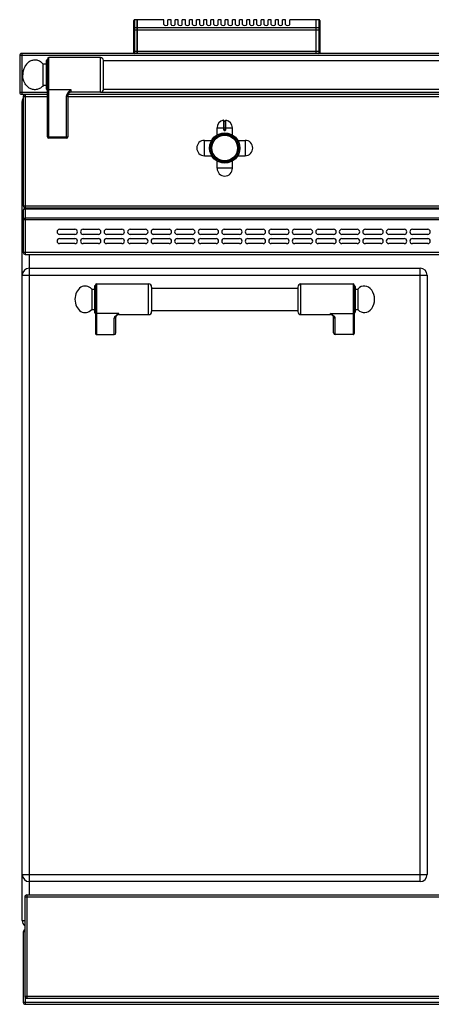
# Model space of a CAD drawing. Units: millimetres. Extents: x 376 to 2555, y -3 to 1916.
# Drawn here: x 376 to 778, y 949 to 1912 of the extents above; entities that cross this region are included whole.
import ezdxf

# ---------------------------------------------------------------- set-up
doc = ezdxf.new("R2010")
doc.units = ezdxf.units.MM
doc.header["$LTSCALE"] = 165
doc.layers.get('0').update_dxf_attribs({"linetype": 'CONTINUOUS'})
doc.layers.add('AXES', color=7, linetype='CONTINUOUS')
doc.layers.add('REPERES', color=7, linetype='CONTINUOUS')

msp = doc.modelspace()

# ---------------------------------------------------------------- linework, layer by layer
at = {"color": 7, "linetype": 'CONTINUOUS'}
for p, q in [((487.25, 1880.48), (487.25, 1911.48)), ((490.75, 1912.48), (488.25, 1912.48)), ((490.75, 1879.48), (490.75, 1912.48)), ((490.85, 1912.38), (490.75, 1912.38)), ((490.85, 1879.48), (490.85, 1912.48)), ((516.75, 1912.48), (490.85, 1912.48)), ((665.65, 1912.48), (639.75, 1912.48)), ((665.65, 1879.48), (665.65, 1912.48)), ((665.75, 1912.38), (665.65, 1912.38)), ((665.75, 1879.48), (665.75, 1912.48)), ((668.25, 1912.48), (665.75, 1912.48)), ((669.25, 1911.48), (669.25, 1880.48)), ((1478.75, 1879.48), (377.75, 1879.48)), ((375.75, 1877.48), (375.75, 1841.48)), ((401.85, 1844.48), (401.85, 1872.48)), ((402.85, 1797.98), (402.85, 1873.98)), ((454.75, 1875.48), (404.35, 1875.48)), ((457.75, 1844.33), (457.75, 1872.63)), ((457.75, 1872.48), (1398.75, 1872.48)), ((377.75, 1839.48), (402.85, 1839.48)), ((423.02, 1839.49), (423.02, 1839.48)), ((423.02, 1839.48), (1433.48, 1839.48)), ((454.75, 1841.48), (425.85, 1841.48)), ((457.75, 1844.48), (1398.75, 1844.48)), ((378.25, 1031.48), (378.25, 1832.48)), ((379.25, 1837.48), (379.25, 1730.48)), ((422.85, 1838.59), (422.85, 1797.98)), ((575.25, 1814.05), (575.25, 1805.25)), ((575.45, 1813.35), (577.05, 1813.35)), ((577.25, 1805.25), (577.25, 1814.05)), ((576.15, 1804.35), (576.35, 1804.35)), ((421.35, 1796.48), (404.35, 1796.48)), ((379.25, 1725.98), (379.25, 1684.98)), ((381.25, 1728.48), (1475.25, 1728.48)), ((381.25, 1727.98), (1475.25, 1727.98)), ((414.75, 1707.48), (429.75, 1707.48)), ((437.75, 1707.48), (452.75, 1707.48)), ((460.75, 1707.48), (475.75, 1707.48)), ((483.75, 1707.48), (498.75, 1707.48)), ((506.75, 1707.48), (521.75, 1707.48)), ((529.75, 1707.48), (544.75, 1707.48)), ((552.75, 1707.48), (567.75, 1707.48)), ((575.75, 1707.48), (590.75, 1707.48)), ((598.75, 1707.48), (613.75, 1707.48)), ((621.75, 1707.48), (636.75, 1707.48)), ((644.75, 1707.48), (659.75, 1707.48)), ((667.75, 1707.48), (682.75, 1707.48)), ((690.75, 1707.48), (705.75, 1707.48)), ((713.75, 1707.48), (728.75, 1707.48)), ((736.75, 1707.48), (751.75, 1707.48)), ((759.75, 1707.48), (774.75, 1707.48)), ((429.75, 1702.48), (414.75, 1702.48)), ((414.75, 1698.48), (429.75, 1698.48)), ((452.75, 1702.48), (437.75, 1702.48)), ((437.75, 1698.48), (452.75, 1698.48)), ((475.75, 1702.48), (460.75, 1702.48)), ((460.75, 1698.48), (475.75, 1698.48)), ((498.75, 1702.48), (483.75, 1702.48)), ((483.75, 1698.48), (498.75, 1698.48)), ((521.75, 1702.48), (506.75, 1702.48)), ((506.75, 1698.48), (521.75, 1698.48)), ((544.75, 1702.48), (529.75, 1702.48)), ((529.75, 1698.48), (544.75, 1698.48)), ((567.75, 1702.48), (552.75, 1702.48)), ((552.75, 1698.48), (567.75, 1698.48)), ((590.75, 1702.48), (575.75, 1702.48)), ((575.75, 1698.48), (590.75, 1698.48)), ((613.75, 1702.48), (598.75, 1702.48)), ((598.75, 1698.48), (613.75, 1698.48)), ((636.75, 1702.48), (621.75, 1702.48)), ((621.75, 1698.48), (636.75, 1698.48)), ((659.75, 1702.48), (644.75, 1702.48)), ((644.75, 1698.48), (659.75, 1698.48)), ((682.75, 1702.48), (667.75, 1702.48)), ((667.75, 1698.48), (682.75, 1698.48)), ((705.75, 1702.48), (690.75, 1702.48)), ((690.75, 1698.48), (705.75, 1698.48)), ((728.75, 1702.48), (713.75, 1702.48)), ((713.75, 1698.48), (728.75, 1698.48)), ((751.75, 1702.48), (736.75, 1702.48)), ((736.75, 1698.48), (751.75, 1698.48)), ((774.75, 1702.48), (759.75, 1702.48)), ((759.75, 1698.48), (774.75, 1698.48)), ((429.75, 1693.48), (414.75, 1693.48)), ((452.75, 1693.48), (437.75, 1693.48)), ((475.75, 1693.48), (460.75, 1693.48)), ((498.75, 1693.48), (483.75, 1693.48)), ((521.75, 1693.48), (506.75, 1693.48)), ((544.75, 1693.48), (529.75, 1693.48)), ((567.75, 1693.48), (552.75, 1693.48)), ((590.75, 1693.48), (575.75, 1693.48)), ((613.75, 1693.48), (598.75, 1693.48)), ((636.75, 1693.48), (621.75, 1693.48)), ((659.75, 1693.48), (644.75, 1693.48)), ((682.75, 1693.48), (667.75, 1693.48)), ((705.75, 1693.48), (690.75, 1693.48)), ((728.75, 1693.48), (713.75, 1693.48)), ((751.75, 1693.48), (736.75, 1693.48)), ((774.75, 1693.48), (759.75, 1693.48)), ((381.25, 1682.98), (1475.25, 1682.98)), ((385.25, 1669.48), (767.25, 1669.48)), ((774.25, 1662.48), (774.25, 1076.48)), ((504.75, 1649.98), (647.75, 1649.98)), ((647.75, 1650.98), (647.75, 1626.98)), ((702.75, 1652.98), (702.75, 1605.56)), ((703.75, 1651.48), (703.75, 1626.48)), ((504.75, 1627.98), (647.75, 1627.98)), ((681.69, 1623.26), (681.69, 1623.26)), ((682.75, 1606.1), (682.75, 1621.99)), ((701.75, 1604.48), (684.25, 1604.48)), ((767.25, 1069.48), (385.25, 1069.48)), ((380.75, 1054.48), (380.75, 957.48)), ((382.75, 1056.48), (1473.75, 1056.48)), ((379.25, 1020.48), (379.25, 951.48)), ((382.75, 955.48), (1473.75, 955.48)), ((381.25, 949.48), (1475.25, 949.48))]:
    msp.add_line(p, q, dxfattribs=at)
at = {"color": 9, "linetype": 'CONTINUOUS'}
for p, q in [((488.25, 1879.48), (488.25, 1912.48)), ((490.75, 1912.21), (488.25, 1912.21)), ((490.85, 1912.12), (490.75, 1912.12)), ((516.75, 1912.21), (490.85, 1912.21)), ((665.65, 1912.21), (639.75, 1912.21)), ((665.75, 1912.12), (665.65, 1912.12)), ((668.25, 1912.21), (665.75, 1912.21)), ((668.25, 1912.48), (668.25, 1879.48)), ((487.25, 1902.66), (669.25, 1902.66)), ((490.75, 1904.39), (488.25, 1904.39)), ((490.85, 1904.31), (490.75, 1904.31)), ((665.65, 1904.39), (490.85, 1904.39)), ((665.75, 1904.31), (665.65, 1904.31)), ((668.25, 1904.39), (665.75, 1904.39)), ((377.75, 1879.48), (377.75, 1839.48)), ((669.25, 1881.48), (487.25, 1881.48)), ((1480.75, 1877.48), (375.75, 1877.48)), ((404.35, 1796.48), (404.35, 1875.48)), ((454.75, 1841.48), (454.75, 1875.48)), ((375.75, 1841.48), (402.85, 1841.48)), ((381.25, 1839.48), (381.25, 1728.48)), ((404.35, 1844.22), (425.85, 1844.22)), ((425.85, 1844.22), (425.85, 1841.48)), ((454.75, 1841.48), (1401.74, 1841.48)), ((379.25, 1832.48), (378.25, 1832.48)), ((379.25, 1837.48), (402.85, 1837.48)), ((421.35, 1837.34), (421.35, 1796.48)), ((422.85, 1837.48), (1433.65, 1837.48)), ((575.01, 1814.25), (575.02, 1805.25)), ((575.45, 1805.25), (575.45, 1813.35)), ((577.05, 1813.35), (577.05, 1805.25)), ((577.48, 1805.25), (577.48, 1814.25)), ((568.75, 1806.85), (583.75, 1806.85)), ((575.45, 1805.25), (575.02, 1805.25)), ((576.15, 1804.55), (576.15, 1804.35)), ((576.35, 1804.55), (576.15, 1804.55)), ((576.15, 1804.15), (576.35, 1804.15)), ((576.35, 1804.55), (576.35, 1804.35)), ((577.05, 1805.25), (577.48, 1805.25)), ((421.35, 1797.45), (404.35, 1797.45)), ((379.25, 1730.48), (1477.25, 1730.48)), ((381.25, 1727.98), (381.25, 1682.98)), ((381.25, 1727.39), (1475.25, 1727.39)), ((385.25, 1728.48), (385.25, 1727.98)), ((379.25, 1717.15), (1477.25, 1717.15)), ((381.25, 1718.56), (1475.25, 1718.56)), ((379.25, 1684.98), (1477.25, 1684.98)), ((385.25, 1056.48), (385.25, 1682.98)), ((767.25, 1069.48), (767.25, 1669.48)), ((378.25, 1662.48), (774.25, 1662.48)), ((650.75, 1623.98), (650.75, 1653.98)), ((701.75, 1653.98), (701.75, 1604.48)), ((679.75, 1623.98), (679.75, 1625.08)), ((679.75, 1625.08), (701.75, 1625.08)), ((684.25, 1604.48), (684.25, 1620.6)), ((378.25, 1076.48), (774.25, 1076.48)), ((380.75, 1054.48), (1475.75, 1054.48)), ((382.75, 1056.48), (382.75, 955.48)), ((378.25, 1031.48), (380.75, 1031.48)), ((380.75, 1020.48), (379.25, 1020.48)), ((380.75, 957.48), (1475.75, 957.48)), ((381.25, 956.24), (381.25, 949.48)), ((379.25, 951.48), (1477.25, 951.48))]:
    msp.add_line(p, q, dxfattribs=at)
at = {"color": 7, "linetype": 'CONTINUOUS'}
for points in [[(422.85, 1838.59), (422.91, 1839.12), (423.02, 1839.48)], [(681.69, 1623.26), (681.99, 1623), (682.5, 1622.44), (682.72, 1622.07), (682.75, 1621.98)]]:
    msp.add_lwpolyline(points, dxfattribs=at)
for radius in [14.5, 13.35]:
    msp.add_circle((576.25, 1786.98), radius, dxfattribs=at)
for centre, radius, start, end in [((488.25, 1911.48), 1, 90, 180), ((668.25, 1911.48), 1, 0, 90), ((377.75, 1877.48), 2, 90, 180), ((488.25, 1880.48), 1, 180, 270), ((668.25, 1880.48), 1, 270, 360), ((402.85, 1872.48), 1, 90, 180), ((404.35, 1873.98), 1.5, 90, 180), ((454.75, 1872.48), 3, 2.86598, 90), ((377.75, 1841.48), 2, 180, 270), ((402.85, 1844.48), 1, 180, 270), ((425.85, 1838.48), 3, 90, 160.34023), ((454.75, 1844.48), 3, 270, 357.13402), ((385.25, 1832.48), 7, 150.50783, 180), ((381.25, 1837.48), 2, 119.83974, 180), ((575.05, 1814.05), 0.2, 0, 99.46143), ((575.45, 1813.55), 0.2, 180, 270), ((577.05, 1813.55), 0.2, 270, 360), ((577.45, 1814.05), 0.2, 80.53857, 180), ((576.15, 1805.25), 0.9, 179.99848, 270.00557), ((576.35, 1805.25), 0.9, 269.99434, 0.00114), ((404.35, 1797.98), 1.5, 180, 270), ((421.35, 1797.98), 1.5, 270, 360), ((381.25, 1730.48), 2, 180, 270), ((381.25, 1725.98), 2, 90, 180), ((414.75, 1704.98), 2.5, 90, 270), ((429.75, 1704.98), 2.5, 270, 90), ((437.75, 1704.98), 2.5, 90, 270), ((452.75, 1704.98), 2.5, 270, 90), ((460.75, 1704.98), 2.5, 90, 270), ((475.75, 1704.98), 2.5, 270, 90), ((483.75, 1704.98), 2.5, 90, 270), ((498.75, 1704.98), 2.5, 270, 90), ((506.75, 1704.98), 2.5, 90, 270), ((521.75, 1704.98), 2.5, 270, 90), ((529.75, 1704.98), 2.5, 90, 270), ((544.75, 1704.98), 2.5, 270, 90), ((552.75, 1704.98), 2.5, 90, 270), ((567.75, 1704.98), 2.5, 270, 90), ((575.75, 1704.98), 2.5, 90, 270), ((590.75, 1704.98), 2.5, 270, 90), ((598.75, 1704.98), 2.5, 90, 270), ((613.75, 1704.98), 2.5, 270, 90), ((621.75, 1704.98), 2.5, 90, 270), ((636.75, 1704.98), 2.5, 270, 90), ((644.75, 1704.98), 2.5, 90, 270), ((659.75, 1704.98), 2.5, 270, 90), ((667.75, 1704.98), 2.5, 90, 270), ((682.75, 1704.98), 2.5, 270, 90), ((690.75, 1704.98), 2.5, 90, 270), ((705.75, 1704.98), 2.5, 270, 90), ((713.75, 1704.98), 2.5, 90, 270), ((728.75, 1704.98), 2.5, 270, 90), ((736.75, 1704.98), 2.5, 90, 270), ((751.75, 1704.98), 2.5, 270, 90), ((759.75, 1704.98), 2.5, 90, 270), ((774.75, 1704.98), 2.5, 270, 90), ((414.75, 1695.98), 2.5, 90, 270), ((429.75, 1695.98), 2.5, 270, 90), ((437.75, 1695.98), 2.5, 90, 270), ((452.75, 1695.98), 2.5, 270, 90), ((460.75, 1695.98), 2.5, 90, 270), ((475.75, 1695.98), 2.5, 270, 90), ((483.75, 1695.98), 2.5, 90, 270), ((498.75, 1695.98), 2.5, 270, 90), ((506.75, 1695.98), 2.5, 90, 270), ((521.75, 1695.98), 2.5, 270, 90), ((529.75, 1695.98), 2.5, 90, 270), ((544.75, 1695.98), 2.5, 270, 90), ((552.75, 1695.98), 2.5, 90, 270), ((567.75, 1695.98), 2.5, 270, 90), ((575.75, 1695.98), 2.5, 90, 270), ((590.75, 1695.98), 2.5, 270, 90), ((598.75, 1695.98), 2.5, 90, 270), ((613.75, 1695.98), 2.5, 270, 90), ((621.75, 1695.98), 2.5, 90, 270), ((636.75, 1695.98), 2.5, 270, 90), ((644.75, 1695.98), 2.5, 90, 270), ((659.75, 1695.98), 2.5, 270, 90), ((667.75, 1695.98), 2.5, 90, 270), ((682.75, 1695.98), 2.5, 270, 90), ((690.75, 1695.98), 2.5, 90, 270), ((705.75, 1695.98), 2.5, 270, 90), ((713.75, 1695.98), 2.5, 90, 270), ((728.75, 1695.98), 2.5, 270, 90), ((736.75, 1695.98), 2.5, 90, 270), ((751.75, 1695.98), 2.5, 270, 90), ((759.75, 1695.98), 2.5, 90, 270), ((774.75, 1695.98), 2.5, 270, 90), ((381.25, 1684.98), 2, 180, 270), ((385.25, 1662.48), 7, 90, 180), ((767.25, 1662.48), 7, 0, 90), ((650.75, 1650.98), 3, 90, 180), ((701.75, 1652.98), 1, 0, 90), ((702.75, 1651.48), 1, 0, 90), ((650.75, 1626.98), 3, 180, 270), ((679.75, 1620.98), 3, 49.57415, 90), ((702.75, 1626.48), 1, 270, 360), ((385.25, 1076.48), 7, 180, 270), ((767.25, 1076.48), 7, 270, 360), ((382.75, 1054.48), 2, 90, 180), ((385.25, 1031.48), 7, 180, 229.45596), ((381.25, 1020.48), 2, 104.83114, 180), ((382.75, 957.48), 2, 180, 270), ((381.25, 951.48), 2, 180, 270)]:
    msp.add_arc(centre, radius, start, end, dxfattribs=at)
at = {"color": 9, "linetype": 'CONTINUOUS'}
for centre, start, end in [((576.15, 1805.25), 180, 270), ((576.35, 1805.25), 270, 360)]:
    msp.add_arc(centre, 0.7, start, end, dxfattribs=at)
at = {"color": 7, "linetype": 'CONTINUOUS'}
for centre, major_axis, start_param, end_param in [((684.25, 1606.1), (0, 1.62), -4.712389, -3.141593), ((701.75, 1605.56), (0, 1.08), -3.141593, -1.570796)]:
    msp.add_ellipse(centre, major_axis=major_axis, ratio=0.926287, start_param=start_param, end_param=end_param, dxfattribs=at)
at = {"color": 9, "linetype": 'CONTINUOUS'}
for points, knots in [([(487.25, 1911.34), (487.25, 1911.46), (487.3, 1911.69), (487.61, 1912.08), (488, 1912.21), (488.25, 1912.21)], [0, 0, 0, 0, 0.235157, 0.480528, 1, 1, 1, 1]), ([(668.25, 1912.21), (668.5, 1912.21), (668.89, 1912.08), (669.19, 1911.69), (669.25, 1911.46), (669.25, 1911.34)], [0, 0, 0, 0, 0.519472, 0.764843, 1, 1, 1, 1]), ([(488.25, 1904.39), (488, 1904.39), (487.61, 1904.26), (487.3, 1903.88), (487.25, 1903.64), (487.25, 1903.53)], [0, 0, 0, 0, 0.519472, 0.764843, 1, 1, 1, 1]), ([(669.25, 1903.53), (669.25, 1903.64), (669.19, 1903.88), (668.89, 1904.26), (668.5, 1904.39), (668.25, 1904.39)], [0, 0, 0, 0, 0.235157, 0.480528, 1, 1, 1, 1]), ([(402.85, 1845.48), (402.85, 1845.32), (402.93, 1844.97), (403.4, 1844.41), (403.97, 1844.22), (404.35, 1844.22)], [0, 0, 0, 0, 0.231266, 0.475139, 1, 1, 1, 1]), ([(425.85, 1844.22), (425.32, 1843.68), (424.27, 1842.63), (422.84, 1840.98), (421.72, 1839.27), (421.35, 1837.96), (421.35, 1837.34)], [0, 0, 0, 0, 0.270628, 0.53217, 0.776226, 1, 1, 1, 1]), ([(425.85, 1844.22), (425.33, 1843.36), (424.53, 1842.15), (423.54, 1840.6), (423.15, 1839.85), (423.02, 1839.49)], [0, 0, 0, 0, 0.548464, 0.787319, 1, 1, 1, 1]), ([(422.85, 1838.59), (422.85, 1838.43), (422.76, 1838.08), (422.3, 1837.52), (421.72, 1837.34), (421.35, 1837.34)], [0, 0, 0, 0, 0.231266, 0.475142, 1, 1, 1, 1]), ([(575.02, 1805.25), (575.02, 1805.11), (575.08, 1804.81), (575.33, 1804.45), (575.71, 1804.21), (576, 1804.15), (576.15, 1804.15)], [0, 0, 0, 0, 0.250223, 0.499905, 0.749634, 1, 1, 1, 1]), ([(576.15, 1804.35), (576.15, 1804.35), (576.15, 1804.34), (576.15, 1804.34), (576.15, 1804.32), (576.15, 1804.28), (576.15, 1804.22), (576.15, 1804.18), (576.15, 1804.15)], [0, 0, 0, 0, 0.019599, 0.076511, 0.168711, 0.293001, 0.617929, 1, 1, 1, 1]), ([(576.35, 1804.15), (576.5, 1804.15), (576.79, 1804.21), (577.16, 1804.45), (577.42, 1804.81), (577.48, 1805.11), (577.48, 1805.25)], [0, 0, 0, 0, 0.250367, 0.500096, 0.749779, 1, 1, 1, 1]), ([(576.35, 1804.35), (576.35, 1804.35), (576.35, 1804.34), (576.35, 1804.34), (576.35, 1804.32), (576.35, 1804.28), (576.35, 1804.22), (576.35, 1804.18), (576.35, 1804.15)], [0, 0, 0, 0, 0.019599, 0.076511, 0.16871, 0.292999, 0.617928, 1, 1, 1, 1]), ([(402.85, 1798.7), (402.85, 1798.54), (402.93, 1798.2), (403.4, 1797.63), (403.97, 1797.45), (404.35, 1797.45)], [0, 0, 0, 0, 0.231266, 0.475139, 1, 1, 1, 1]), ([(422.85, 1798.7), (422.85, 1798.54), (422.76, 1798.2), (422.3, 1797.63), (421.72, 1797.45), (421.35, 1797.45)], [0, 0, 0, 0, 0.231266, 0.475139, 1, 1, 1, 1]), ([(380.25, 1727.2), (380.1, 1727.14), (379.62, 1726.9), (379.25, 1726.36), (379.25, 1725.98)], [0, 0, 0, 0, 0.289119, 1, 1, 1, 1]), ([(379.25, 1717.15), (379.25, 1717.53), (379.84, 1718.38), (380.76, 1718.56), (381.25, 1718.56)], [0, 0, 0, 0, 0.440142, 1, 1, 1, 1]), ([(681.69, 1623.26), (681.38, 1623.53), (680.7, 1624.11), (680.07, 1624.73), (679.75, 1625.08)], [0, 0, 0, 0, 0.464706, 1, 1, 1, 1]), ([(684.25, 1620.6), (684.25, 1621.02), (683.95, 1621.68), (683.34, 1622.4), (682.52, 1623.17), (681.31, 1624.06), (680.28, 1624.74), (679.75, 1625.08)], [0, 0, 0, 0, 0.195248, 0.309699, 0.434761, 0.708715, 1, 1, 1, 1]), ([(682.75, 1621.98), (682.75, 1621.8), (682.83, 1621.43), (683.17, 1620.97), (683.67, 1620.67), (684.05, 1620.6), (684.25, 1620.6)], [0, 0, 0, 0, 0.241133, 0.487517, 0.741204, 1, 1, 1, 1]), ([(702.75, 1626.01), (702.75, 1625.77), (702.52, 1625.26), (702, 1625.08), (701.75, 1625.08)], [0, 0, 0, 0, 0.486482, 1, 1, 1, 1])]:
    msp.add_open_spline(points, degree=3, knots=knots, dxfattribs=at)
msp.add_open_spline([(381.25, 1727.39), (380.91, 1727.39), (380.56, 1727.33), (380.25, 1727.2)], degree=3, dxfattribs=at)
at = {"layer": 'AXES', "color": 7, "linetype": 'CONTINUOUS'}
for p, q in [((516.75, 1907.86), (516.75, 1912.48)), ((520.75, 1907.86), (520.75, 1912.48)), ((523.75, 1912.48), (520.75, 1912.48)), ((523.75, 1907.86), (523.75, 1912.48)), ((527.75, 1907.86), (527.75, 1912.48)), ((530.75, 1912.48), (527.75, 1912.48)), ((530.75, 1907.86), (530.75, 1912.48)), ((534.75, 1907.86), (534.75, 1912.48)), ((537.75, 1912.48), (534.75, 1912.48)), ((537.75, 1907.86), (537.75, 1912.48)), ((541.75, 1907.86), (541.75, 1912.48)), ((544.75, 1912.48), (541.75, 1912.48)), ((544.75, 1907.86), (544.75, 1912.48)), ((548.75, 1907.86), (548.75, 1912.48)), ((551.75, 1912.48), (548.75, 1912.48)), ((551.75, 1907.86), (551.75, 1912.48)), ((555.75, 1907.86), (555.75, 1912.48)), ((558.75, 1912.48), (555.75, 1912.48)), ((558.75, 1907.86), (558.75, 1912.48)), ((562.75, 1907.86), (562.75, 1912.48)), ((565.75, 1912.48), (562.75, 1912.48)), ((565.75, 1907.86), (565.75, 1912.48)), ((569.75, 1907.86), (569.75, 1912.48)), ((572.75, 1912.48), (569.75, 1912.48)), ((572.75, 1907.86), (572.75, 1912.48)), ((576.75, 1907.86), (576.75, 1912.48)), ((579.75, 1912.48), (576.75, 1912.48)), ((579.75, 1907.86), (579.75, 1912.48)), ((583.75, 1907.86), (583.75, 1912.48)), ((586.75, 1912.48), (583.75, 1912.48)), ((586.75, 1907.86), (586.75, 1912.48)), ((590.75, 1907.86), (590.75, 1912.48)), ((593.75, 1912.48), (590.75, 1912.48)), ((593.75, 1907.86), (593.75, 1912.48)), ((597.75, 1907.86), (597.75, 1912.48)), ((600.75, 1912.48), (597.75, 1912.48)), ((600.75, 1907.86), (600.75, 1912.48)), ((604.75, 1907.86), (604.75, 1912.48)), ((607.75, 1912.48), (604.75, 1912.48)), ((607.75, 1907.86), (607.75, 1912.48)), ((611.75, 1907.86), (611.75, 1912.48)), ((614.75, 1912.48), (611.75, 1912.48)), ((614.75, 1907.86), (614.75, 1912.48)), ((618.75, 1907.86), (618.75, 1912.48)), ((621.75, 1912.48), (618.75, 1912.48)), ((621.75, 1907.86), (621.75, 1912.48)), ((625.75, 1907.86), (625.75, 1912.48)), ((628.75, 1912.48), (625.75, 1912.48)), ((628.75, 1907.86), (628.75, 1912.48)), ((632.75, 1907.86), (632.75, 1912.48)), ((635.75, 1912.48), (632.75, 1912.48)), ((635.75, 1907.86), (635.75, 1912.48)), ((639.75, 1907.86), (639.75, 1912.48)), ((398.75, 1847.98), (398.75, 1868.98)), ((401.85, 1868.98), (398.75, 1868.98)), ((401.85, 1847.98), (398.75, 1847.98)), ((568.75, 1799.79), (568.75, 1806.85)), ((583.75, 1799.79), (583.75, 1806.85)), ((556.37, 1794.48), (563.43, 1794.48)), ((589.07, 1794.48), (596.12, 1794.48)), ((556.37, 1779.48), (563.43, 1779.48)), ((568.75, 1767.1), (568.75, 1774.16)), ((583.75, 1767.1), (583.75, 1774.16)), ((589.07, 1779.48), (596.12, 1779.48)), ((650.75, 1653.98), (701.75, 1653.98)), ((703.75, 1648.98), (706.36, 1648.98)), ((706.36, 1648.98), (706.36, 1628.98)), ((703.75, 1628.98), (706.36, 1628.98)), ((650.75, 1623.98), (679.75, 1623.98))]:
    msp.add_line(p, q, dxfattribs=at)
at = {"layer": 'AXES', "color": 9, "linetype": 'CONTINUOUS'}
for p, q in [((523.75, 1912.21), (520.75, 1912.21)), ((530.75, 1912.21), (527.75, 1912.21)), ((537.75, 1912.21), (534.75, 1912.21)), ((544.75, 1912.21), (541.75, 1912.21)), ((551.75, 1912.21), (548.75, 1912.21)), ((558.75, 1912.21), (555.75, 1912.21)), ((565.75, 1912.21), (562.75, 1912.21)), ((572.75, 1912.21), (569.75, 1912.21)), ((579.75, 1912.21), (576.75, 1912.21)), ((586.75, 1912.21), (583.75, 1912.21)), ((593.75, 1912.21), (590.75, 1912.21)), ((600.75, 1912.21), (597.75, 1912.21)), ((607.75, 1912.21), (604.75, 1912.21)), ((614.75, 1912.21), (611.75, 1912.21)), ((621.75, 1912.21), (618.75, 1912.21)), ((628.75, 1912.21), (625.75, 1912.21)), ((635.75, 1912.21), (632.75, 1912.21)), ((556.37, 1779.48), (556.37, 1794.48)), ((596.12, 1794.48), (596.12, 1779.48)), ((583.75, 1767.1), (568.75, 1767.1))]:
    msp.add_line(p, q, dxfattribs=at)
at = {"layer": 'AXES', "color": 7, "linetype": 'CONTINUOUS'}
for radius in [14.85, 12.55]:
    msp.add_circle((576.25, 1786.98), radius, dxfattribs=at)
for centre, start, end in [((576.25, 1806.85), 99.46143, 180), ((576.25, 1806.85), 0, 80.53857), ((556.37, 1786.98), 90, 270), ((596.12, 1786.98), 270, 90), ((576.25, 1767.1), 180, 360)]:
    msp.add_arc(centre, 7.5, start, end, dxfattribs=at)
for centre, major_axis, ratio, start_param, end_param in [((518.75, 1907.86), (2, 0), 0.57735, 3.141593, 6.283185), ((525.75, 1907.86), (2, 0), 0.57735, 3.141593, 6.283185), ((532.75, 1907.86), (2, 0), 0.57735, 3.141593, 6.283185), ((539.75, 1907.86), (2, 0), 0.57735, 3.141593, 6.283185), ((546.75, 1907.86), (2, 0), 0.57735, 3.141593, 6.283185), ((553.75, 1907.86), (2, 0), 0.57735, 3.141593, 6.283185), ((560.75, 1907.86), (2, 0), 0.57735, 3.141593, 6.283185), ((567.75, 1907.86), (2, 0), 0.57735, 3.141593, 6.283185), ((574.75, 1907.86), (2, 0), 0.57735, 3.141593, 6.283185), ((581.75, 1907.86), (2, 0), 0.57735, 3.141593, 6.283185), ((588.75, 1907.86), (2, 0), 0.57735, 3.141593, 6.283185), ((595.75, 1907.86), (2, 0), 0.57735, 3.141593, 6.283185), ((602.75, 1907.86), (2, 0), 0.57735, 3.141593, 6.283185), ((609.75, 1907.86), (2, 0), 0.57735, 3.141593, 6.283185), ((616.75, 1907.86), (2, 0), 0.57735, 3.141593, 6.283185), ((623.75, 1907.86), (2, 0), 0.57735, 3.141593, 6.283185), ((630.75, 1907.86), (2, 0), 0.57735, 3.141593, 6.283185), ((637.75, 1907.86), (2, 0), 0.57735, 3.141593, 6.283185), ((712.75, 1638.98), (0, 13), 0.769231, -3.834753, 0.69316)]:
    msp.add_ellipse(centre, major_axis=major_axis, ratio=ratio, start_param=start_param, end_param=end_param, dxfattribs=at)
for points in [[(398.75, 1868.98), (397.94, 1869.92), (396.1, 1871.54), (392.76, 1872.95), (389.2, 1873.09), (385.77, 1871.96), (382.8, 1869.67), (379.71, 1865.36), (378.75, 1861.22), (378.75, 1858.48)], [(398.75, 1847.98), (397.94, 1847.04), (396.1, 1845.41), (392.76, 1844.01), (389.2, 1843.86), (385.77, 1845), (382.8, 1847.28), (379.71, 1851.59), (378.75, 1855.74), (378.75, 1858.48)]]:
    msp.add_open_spline(points, degree=3, knots=[0, 0, 0, 0, 0.124026, 0.24172, 0.35657, 0.473262, 0.595698, 0.725533, 1, 1, 1, 1], dxfattribs=at)
at = {"layer": 'REPERES', "color": 7, "linetype": 'CONTINUOUS'}
for p, q in [((446.14, 1648.98), (446.14, 1628.98)), ((446.14, 1648.98), (448.75, 1648.98)), ((448.75, 1651.48), (448.75, 1626.48)), ((449.75, 1652.98), (449.75, 1605.56)), ((450.75, 1653.98), (501.75, 1653.98)), ((504.75, 1650.98), (504.75, 1626.98)), ((446.14, 1628.98), (448.75, 1628.98)), ((469.75, 1606.1), (469.75, 1621.99)), ((470.8, 1623.26), (470.81, 1623.26)), ((472.75, 1623.98), (501.75, 1623.98)), ((450.75, 1604.48), (468.25, 1604.48))]:
    msp.add_line(p, q, dxfattribs=at)
at = {"layer": 'REPERES', "color": 9, "linetype": 'CONTINUOUS'}
for p, q in [((450.75, 1653.98), (450.75, 1604.48)), ((501.75, 1623.98), (501.75, 1653.98)), ((472.75, 1625.08), (450.75, 1625.08)), ((468.25, 1604.48), (468.25, 1620.6)), ((472.75, 1623.98), (472.75, 1625.08))]:
    msp.add_line(p, q, dxfattribs=at)
at = {"layer": 'REPERES', "color": 7, "linetype": 'CONTINUOUS'}
msp.add_lwpolyline([(469.75, 1621.98), (469.77, 1622.07), (469.98, 1622.43), (470.48, 1622.97), (470.81, 1623.26)], dxfattribs=at)
for centre, radius, start, end in [((449.75, 1651.48), 1, 90, 180), ((450.75, 1652.98), 1, 90, 180), ((501.75, 1650.98), 3, 0, 90), ((449.75, 1626.48), 1, 180, 270), ((472.75, 1620.98), 3, 90, 130.42585), ((501.75, 1626.98), 3, 270, 360)]:
    msp.add_arc(centre, radius, start, end, dxfattribs=at)
for centre, major_axis, ratio, start_param, end_param in [((439.75, 1638.98), (0, 13), 0.769231, -0.69316, 1.570796), ((439.75, 1638.98), (0, -13), 0.769231, -1.570796, 0.69316), ((450.75, 1605.56), (0, 1.08), 0.926287, 1.570796, 3.141593), ((468.25, 1606.1), (0, -1.62), 0.926287, 0, 1.570796)]:
    msp.add_ellipse(centre, major_axis=major_axis, ratio=ratio, start_param=start_param, end_param=end_param, dxfattribs=at)
at = {"layer": 'REPERES', "color": 9, "linetype": 'CONTINUOUS'}
for points, knots in [([(449.75, 1626.01), (449.75, 1625.77), (449.98, 1625.26), (450.5, 1625.08), (450.75, 1625.08)], [0, 0, 0, 0, 0.486482, 1, 1, 1, 1]), ([(468.25, 1620.6), (468.25, 1621.02), (468.55, 1621.68), (469.16, 1622.4), (469.98, 1623.17), (471.19, 1624.06), (472.22, 1624.74), (472.75, 1625.08)], [0, 0, 0, 0, 0.195248, 0.309699, 0.434761, 0.708715, 1, 1, 1, 1]), ([(469.75, 1621.98), (469.75, 1621.8), (469.67, 1621.43), (469.33, 1620.97), (468.83, 1620.67), (468.44, 1620.6), (468.25, 1620.6)], [0, 0, 0, 0, 0.241133, 0.487517, 0.741204, 1, 1, 1, 1]), ([(470.81, 1623.26), (471.12, 1623.53), (471.8, 1624.11), (472.43, 1624.73), (472.75, 1625.08)], [0, 0, 0, 0, 0.464711, 1, 1, 1, 1])]:
    msp.add_open_spline(points, degree=3, knots=knots, dxfattribs=at)

doc.saveas('drawing.dxf')
